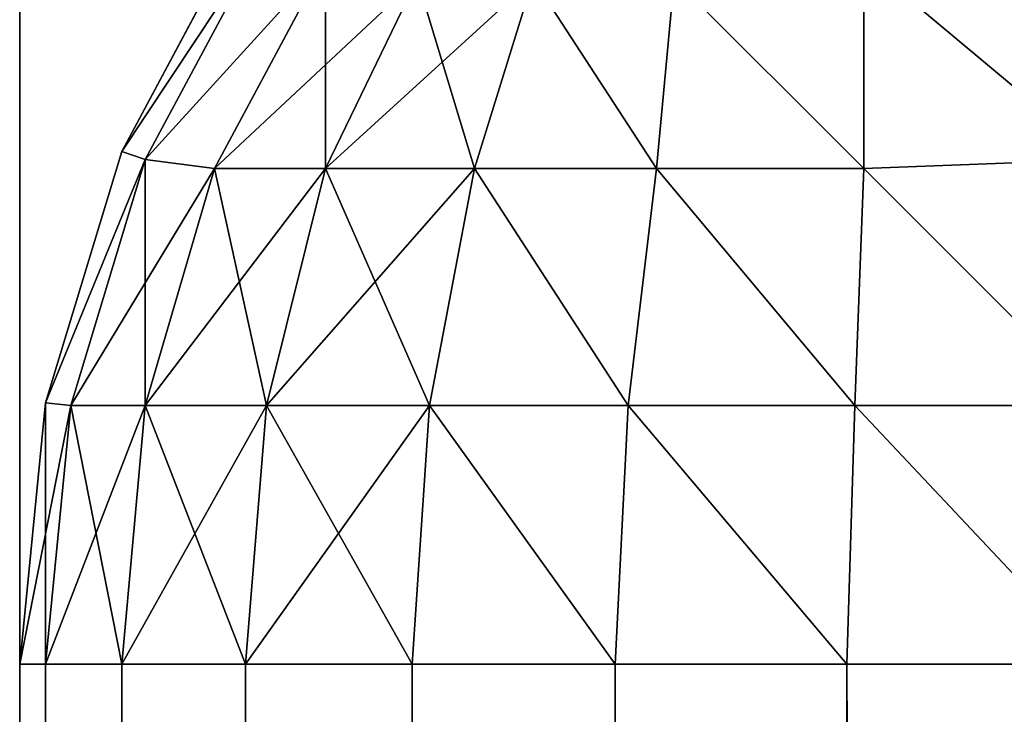
# Model space of a CAD drawing. Extents: x 20 to 1353, y 0 to 2941.
# Drawn here: x 153 to 156, y 1194 to 1196 of the extents above; entities that cross this region are included whole.
import ezdxf

# ---------------------------------------------------------------- set-up
doc = ezdxf.new("R2010")
doc.units = 0
doc.header["$LTSCALE"] = 25.4
doc.layers.get('0').update_dxf_attribs({"color": 13, "linetype": 'CONTINUOUS'})

# ---------------------------------------------------------------- blocks, each defined once
blk = doc.blocks.new('GROUP_12')
at = {"color": 0}
for p, q in [((0, 0, 150), (0, 1000, 150)), ((0, 0, 150), (0, 1000, 150)), ((0, 855), (0, 1000)), ((0, 855), (0, 1000))]:
    blk.add_line(p, q, dxfattribs=at)
mesh = blk.add_polyface(dxfattribs=at)
corners = [(1200, 0, 150), (0, 1000, 150), (0, 0, 150), (1200, 1000, 150)]
mesh.append_faces([[corners[k] for k in face] for face in [(0, 1, 2), (1, 0, 3)]], dxfattribs={"vtx0": -1, "color": 0})
mesh = blk.add_polyface(dxfattribs=at)
corners = [(0, 575), (0, 425), (0, 575, 120), (0, 0, 150), (0, 145, 120), (0, 0), (0, 1000, 150), (0, 425, 120), (0, 855, 120), (0, 855), (0, 1000), (0, 145)]
mesh.append_faces([[corners[k] for k in face] for face in [(9, 6, 10)]], dxfattribs={"vtx0": -1, "color": 0})
mesh.append_faces([[corners[k] for k in face] for face in [(3, 4, 5), (4, 6, 7), (7, 2, 1), (2, 6, 8), (8, 6, 9)]], dxfattribs={"vtx0": -1, "vtx1": -1, "color": 0})
mesh.append_faces([[corners[k] for k in face] for face in [(7, 6, 2)]], dxfattribs={"vtx0": -1, "vtx1": -1, "vtx2": -1, "color": 0})
mesh.append_faces([[corners[k] for k in face] for face in [(4, 3, 6)]], dxfattribs={"vtx0": -1, "vtx2": -1, "color": 0})
mesh.append_faces([[corners[k] for k in face] for face in [(0, 1, 2), (11, 5, 4)]], dxfattribs={"vtx1": -1, "color": 0})
mesh = blk.add_polyface(dxfattribs=at)
corners = [(1200, 1000), (0, 855), (0, 1000), (1200, 855)]
mesh.append_faces([[corners[k] for k in face] for face in [(0, 1, 2), (1, 0, 3)]], dxfattribs={"vtx0": -1, "color": 0})
mesh = blk.add_polyface(dxfattribs=at)
corners = [(1200, 855, 120), (990, 575, 120), (990, 855, 120), (1200, 575, 120), (1200, 425, 120), (990, 145, 120), (990, 425, 120), (1200, 145, 120), (990, 1000, 120), (675, 855, 120), (675, 1000, 120), (675, 575, 120), (675, 425, 120), (675, 145, 120), (675, 0, 120), (990, 0, 120), (525, 145, 120), (525, 425, 120), (525, 575, 120), (525, 855, 120), (525, 1000, 120), (210, 855, 120), (210, 1000, 120), (210, 575, 120), (210, 0, 120), (525, 0, 120), (210, 425, 120), (0, 145, 120), (0, 425, 120), (210, 145, 120), (0, 575, 120), (0, 855, 120)]
mesh.append_faces([[corners[k] for k in face] for face in [(1, 0, 3), (5, 4, 7), (8, 9, 10), (20, 21, 22), (26, 27, 28), (21, 30, 31)]], dxfattribs={"vtx0": -1, "color": 0})
mesh.append_faces([[corners[k] for k in face] for face in [(0, 1, 2), (4, 5, 6), (11, 8, 12), (13, 8, 14), (14, 8, 15), (15, 6, 5), (12, 16, 17), (16, 12, 13), (9, 18, 19), (18, 9, 11), (24, 20, 25), (25, 17, 16), (27, 26, 29), (29, 23, 24), (30, 21, 23)]], dxfattribs={"vtx0": -1, "vtx1": -1, "color": 0})
mesh.append_faces([[corners[k] for k in face] for face in [(9, 8, 11), (12, 8, 13), (15, 2, 1), (21, 20, 23), (23, 20, 24), (25, 19, 18)]], dxfattribs={"vtx0": -1, "vtx1": -1, "vtx2": -1, "color": 0})
mesh.append_faces([[corners[k] for k in face] for face in [(15, 8, 2), (15, 1, 6), (25, 20, 19), (25, 18, 17), (29, 26, 23)]], dxfattribs={"vtx0": -1, "vtx2": -1, "color": 0})
blk = doc.blocks.new('GROUP_2')
at = {"color": 0}
for p, q in [((0.3806, 796.9134, 495), (0.8427, 797.7779, 495)), ((0.8427, 797.7779, 5), (0.3806, 796.9134, 5)), ((0.3806, 796.9134, 495), (0.8427, 797.7779, 495)), ((0.8427, 797.7779, 5), (0.3806, 796.9134, 5)), ((0.4687, 796.8838, 495.9661), (0.9208, 797.7295, 495.9661)), ((0.4687, 796.8838, 495.9661), (0.9208, 797.7295, 495.9661)), ((0.9208, 797.7295, 4.0339), (0.4687, 796.8838, 4.0339)), ((0.9208, 797.7295, 4.0339), (0.4687, 796.8838, 4.0339)), ((0.7269, 796.8506, 496.8506), (1.1406, 797.6244, 496.8506)), ((0.7269, 796.8506, 496.8506), (1.1406, 797.6244, 496.8506)), ((1.1406, 797.6244, 3.1494), (0.7269, 796.8506, 3.1494)), ((1.1406, 797.6244, 3.1494), (0.7269, 796.8506, 3.1494)), ((3.1494, 797.6244, 498.8594), (3.1494, 796.8506, 499.2731)), ((3.1494, 797.6244, 498.8594), (3.1494, 796.8506, 499.2731)), ((3.1494, 796.8506, 0.7269), (3.1494, 797.6244, 1.1406)), ((3.1494, 796.8506, 0.7269), (3.1494, 797.6244, 1.1406)), ((1.1406, 796.8506, 497.6244), (1.4836, 797.5584, 497.5584)), ((1.1406, 796.8506, 497.6244), (1.4836, 797.5584, 497.5584)), ((1.1406, 796.8506, 2.3756), (1.4836, 797.5584, 2.4416)), ((1.1406, 796.8506, 2.3756), (1.4836, 797.5584, 2.4416)), ((1.6972, 796.8506, 498.3028), (1.9154, 797.5584, 498.0846)), ((1.6972, 796.8506, 498.3028), (1.9154, 797.5584, 498.0846)), ((1.6972, 796.8506, 1.6972), (1.9154, 797.5584, 1.9154)), ((1.6972, 796.8506, 1.6972), (1.9154, 797.5584, 1.9154)), ((2.3756, 796.8506, 498.8594), (2.4416, 797.5584, 498.5164)), ((2.3756, 796.8506, 498.8594), (2.4416, 797.5584, 498.5164)), ((2.3756, 796.8506, 1.1406), (2.4416, 797.5584, 1.4836)), ((2.3756, 796.8506, 1.1406), (2.4416, 797.5584, 1.4836)), ((0.0961, 795.9755, 495), (0.3806, 796.9134, 495)), ((0.3806, 796.9134, 5), (0.0961, 795.9755, 5)), ((0.0961, 795.9755, 495), (0.3806, 796.9134, 495)), ((0.3806, 796.9134, 5), (0.0961, 795.9755, 5)), ((0.3806, 796.9134, 495), (0.4687, 796.8838, 495.9661)), ((0.3806, 796.9134, 495), (0.4687, 796.8838, 495.9661)), ((0.3806, 796.9134, 5), (0.4687, 796.8838, 4.0339)), ((0.3806, 796.9134, 5), (0.4687, 796.8838, 4.0339)), ((0.3806, 796.9134, 5), (0.3806, 796.9134, 495)), ((0.3806, 796.9134, 5), (0.3806, 796.9134, 495)), ((0.1903, 795.9661, 495.9661), (0.4687, 796.8838, 495.9661)), ((0.1903, 795.9661, 495.9661), (0.4687, 796.8838, 495.9661)), ((0.4687, 796.8838, 4.0339), (0.1903, 795.9661, 4.0339)), ((0.4687, 796.8838, 4.0339), (0.1903, 795.9661, 4.0339)), ((0.4687, 796.8838, 495.9661), (0.7269, 796.8506, 496.8506)), ((0.4687, 796.8838, 495.9661), (0.7269, 796.8506, 496.8506)), ((0.4687, 796.8838, 4.0339), (0.7269, 796.8506, 3.1494)), ((0.4687, 796.8838, 4.0339), (0.7269, 796.8506, 3.1494)), ((4.0339, 796.8838, 499.5313), (3.1494, 796.8506, 499.2731)), ((4.0339, 796.8838, 499.5313), (3.1494, 796.8506, 499.2731)), ((4.0339, 796.8838, 0.4687), (3.1494, 796.8506, 0.7269)), ((4.0339, 796.8838, 0.4687), (3.1494, 796.8506, 0.7269)), ((0.4687, 795.9661, 496.8838), (0.7269, 796.8506, 496.8506)), ((0.4687, 795.9661, 496.8838), (0.7269, 796.8506, 496.8506)), ((0.4687, 795.9661, 3.1162), (0.7269, 796.8506, 3.1494)), ((0.4687, 795.9661, 3.1162), (0.7269, 796.8506, 3.1494)), ((1.1406, 796.8506, 497.6244), (0.7269, 796.8506, 496.8506)), ((1.1406, 796.8506, 497.6244), (0.7269, 796.8506, 496.8506)), ((0.7269, 796.8506, 3.1494), (1.1406, 796.8506, 2.3756)), ((0.7269, 796.8506, 3.1494), (1.1406, 796.8506, 2.3756)), ((0.9208, 795.9661, 497.7295), (1.1406, 796.8506, 497.6244)), ((0.9208, 795.9661, 497.7295), (1.1406, 796.8506, 497.6244)), ((0.9208, 795.9661, 2.2705), (1.1406, 796.8506, 2.3756)), ((0.9208, 795.9661, 2.2705), (1.1406, 796.8506, 2.3756)), ((1.6972, 796.8506, 498.3028), (1.1406, 796.8506, 497.6244)), ((1.6972, 796.8506, 498.3028), (1.1406, 796.8506, 497.6244)), ((1.1406, 796.8506, 2.3756), (1.6972, 796.8506, 1.6972)), ((1.1406, 796.8506, 2.3756), (1.6972, 796.8506, 1.6972)), ((1.5291, 795.9661, 498.4709), (1.6972, 796.8506, 498.3028)), ((1.5291, 795.9661, 498.4709), (1.6972, 796.8506, 498.3028)), ((1.5291, 795.9661, 1.5291), (1.6972, 796.8506, 1.6972)), ((1.5291, 795.9661, 1.5291), (1.6972, 796.8506, 1.6972)), ((2.3756, 796.8506, 498.8594), (1.6972, 796.8506, 498.3028)), ((2.3756, 796.8506, 498.8594), (1.6972, 796.8506, 498.3028)), ((1.6972, 796.8506, 1.6972), (2.3756, 796.8506, 1.1406)), ((1.6972, 796.8506, 1.6972), (2.3756, 796.8506, 1.1406)), ((2.2705, 795.9661, 499.0792), (2.3756, 796.8506, 498.8594)), ((2.2705, 795.9661, 499.0792), (2.3756, 796.8506, 498.8594)), ((2.2705, 795.9661, 0.9208), (2.3756, 796.8506, 1.1406)), ((2.2705, 795.9661, 0.9208), (2.3756, 796.8506, 1.1406)), ((3.1494, 796.8506, 499.2731), (2.3756, 796.8506, 498.8594)), ((3.1494, 796.8506, 499.2731), (2.3756, 796.8506, 498.8594)), ((2.3756, 796.8506, 1.1406), (3.1494, 796.8506, 0.7269)), ((2.3756, 796.8506, 1.1406), (3.1494, 796.8506, 0.7269)), ((3.1162, 795.9661, 499.5313), (3.1494, 796.8506, 499.2731)), ((3.1162, 795.9661, 499.5313), (3.1494, 796.8506, 499.2731)), ((3.1162, 795.9661, 0.4687), (3.1494, 796.8506, 0.7269)), ((3.1162, 795.9661, 0.4687), (3.1494, 796.8506, 0.7269)), ((0, 795, 495), (0.0961, 795.9755, 495)), ((0.0961, 795.9755, 5), (0, 795, 5)), ((0, 795, 495), (0.0961, 795.9755, 495)), ((0.0961, 795.9755, 5), (0, 795, 5)), ((0.0961, 795.9755, 495), (0.1903, 795.9661, 495.9661)), ((0.0961, 795.9755, 495), (0.1903, 795.9661, 495.9661)), ((0.0961, 795.9755, 5), (0.1903, 795.9661, 4.0339)), ((0.0961, 795.9755, 5), (0.1903, 795.9661, 4.0339)), ((0.0961, 795.9755, 5), (0.0961, 795.9755, 495)), ((0.0961, 795.9755, 5), (0.0961, 795.9755, 495)), ((0.0961, 795, 495.9755), (0.1903, 795.9661, 495.9661)), ((0.0961, 795, 495.9755), (0.1903, 795.9661, 495.9661)), ((0.0961, 795, 4.0245), (0.1903, 795.9661, 4.0339)), ((0.0961, 795, 4.0245), (0.1903, 795.9661, 4.0339)), ((0.4687, 795.9661, 496.8838), (0.1903, 795.9661, 495.9661)), ((0.4687, 795.9661, 496.8838), (0.1903, 795.9661, 495.9661)), ((0.1903, 795.9661, 4.0339), (0.4687, 795.9661, 3.1162)), ((0.1903, 795.9661, 4.0339), (0.4687, 795.9661, 3.1162)), ((0.3806, 795, 496.9134), (0.4687, 795.9661, 496.8838)), ((0.3806, 795, 496.9134), (0.4687, 795.9661, 496.8838)), ((0.3806, 795, 3.0866), (0.4687, 795.9661, 3.1162)), ((0.3806, 795, 3.0866), (0.4687, 795.9661, 3.1162)), ((0.9208, 795.9661, 497.7295), (0.4687, 795.9661, 496.8838)), ((0.9208, 795.9661, 497.7295), (0.4687, 795.9661, 496.8838)), ((0.4687, 795.9661, 3.1162), (0.9208, 795.9661, 2.2705)), ((0.4687, 795.9661, 3.1162), (0.9208, 795.9661, 2.2705)), ((0.8427, 795, 497.7779), (0.9208, 795.9661, 497.7295)), ((0.8427, 795, 497.7779), (0.9208, 795.9661, 497.7295)), ((0.8427, 795, 2.2221), (0.9208, 795.9661, 2.2705)), ((0.8427, 795, 2.2221), (0.9208, 795.9661, 2.2705)), ((1.5291, 795.9661, 498.4709), (0.9208, 795.9661, 497.7295)), ((1.5291, 795.9661, 498.4709), (0.9208, 795.9661, 497.7295)), ((0.9208, 795.9661, 2.2705), (1.5291, 795.9661, 1.5291)), ((0.9208, 795.9661, 2.2705), (1.5291, 795.9661, 1.5291)), ((1.4645, 795, 498.5355), (1.5291, 795.9661, 498.4709)), ((1.4645, 795, 498.5355), (1.5291, 795.9661, 498.4709)), ((1.4645, 795, 1.4645), (1.5291, 795.9661, 1.5291)), ((1.4645, 795, 1.4645), (1.5291, 795.9661, 1.5291)), ((2.2705, 795.9661, 499.0792), (1.5291, 795.9661, 498.4709)), ((2.2705, 795.9661, 499.0792), (1.5291, 795.9661, 498.4709)), ((1.5291, 795.9661, 1.5291), (2.2705, 795.9661, 0.9208)), ((1.5291, 795.9661, 1.5291), (2.2705, 795.9661, 0.9208)), ((2.2221, 795, 499.1573), (2.2705, 795.9661, 499.0792)), ((2.2221, 795, 499.1573), (2.2705, 795.9661, 499.0792)), ((2.2221, 795, 0.8427), (2.2705, 795.9661, 0.9208)), ((2.2221, 795, 0.8427), (2.2705, 795.9661, 0.9208)), ((3.1162, 795.9661, 499.5313), (2.2705, 795.9661, 499.0792)), ((3.1162, 795.9661, 499.5313), (2.2705, 795.9661, 499.0792)), ((2.2705, 795.9661, 0.9208), (3.1162, 795.9661, 0.4687)), ((2.2705, 795.9661, 0.9208), (3.1162, 795.9661, 0.4687)), ((3.0866, 795, 499.6194), (3.1162, 795.9661, 499.5313)), ((3.0866, 795, 499.6194), (3.1162, 795.9661, 499.5313)), ((3.0866, 795, 0.3806), (3.1162, 795.9661, 0.4687)), ((3.0866, 795, 0.3806), (3.1162, 795.9661, 0.4687)), ((4.0339, 795.9661, 499.8097), (3.1162, 795.9661, 499.5313)), ((4.0339, 795.9661, 499.8097), (3.1162, 795.9661, 499.5313)), ((3.1162, 795.9661, 0.4687), (4.0339, 795.9661, 0.1903)), ((3.1162, 795.9661, 0.4687), (4.0339, 795.9661, 0.1903)), ((0.0961, 795, 495.9755), (0, 795, 495)), ((0, 795, 5), (0.0961, 795, 4.0245)), ((0, 5, 5), (0, 795, 5)), ((0, 795, 5), (0.0961, 795, 4.0245)), ((0.0961, 795, 495.9755), (0, 795, 495)), ((0, 795, 495), (0, 5, 495)), ((0, 795, 5), (0, 795, 495)), ((0, 795, 495), (0, 5, 495)), ((0, 795, 5), (0, 795, 495)), ((0, 5, 5), (0, 795, 5)), ((0.3806, 795, 496.9134), (0.0961, 795, 495.9755)), ((0.0961, 795, 4.0245), (0.3806, 795, 3.0866)), ((0.0961, 795, 4.0245), (0.0961, 5, 4.0245)), ((0.0961, 795, 4.0245), (0.0961, 5, 4.0245)), ((0.0961, 795, 4.0245), (0.3806, 795, 3.0866)), ((0.0961, 5, 495.9755), (0.0961, 795, 495.9755)), ((0.3806, 795, 496.9134), (0.0961, 795, 495.9755)), ((0.0961, 5, 495.9755), (0.0961, 795, 495.9755)), ((0.8427, 795, 497.7779), (0.3806, 795, 496.9134)), ((0.3806, 795, 3.0866), (0.8427, 795, 2.2221)), ((0.3806, 795, 3.0866), (0.3806, 5, 3.0866)), ((0.3806, 795, 3.0866), (0.8427, 795, 2.2221)), ((0.3806, 795, 3.0866), (0.3806, 5, 3.0866)), ((0.3806, 5, 496.9134), (0.3806, 795, 496.9134)), ((0.8427, 795, 497.7779), (0.3806, 795, 496.9134)), ((0.3806, 5, 496.9134), (0.3806, 795, 496.9134)), ((1.4645, 795, 498.5355), (0.8427, 795, 497.7779)), ((0.8427, 795, 2.2221), (1.4645, 795, 1.4645)), ((0.8427, 795, 2.2221), (0.8427, 5, 2.2221)), ((0.8427, 795, 2.2221), (0.8427, 5, 2.2221)), ((0.8427, 795, 2.2221), (1.4645, 795, 1.4645)), ((0.8427, 5, 497.7779), (0.8427, 795, 497.7779)), ((1.4645, 795, 498.5355), (0.8427, 795, 497.7779)), ((0.8427, 5, 497.7779), (0.8427, 795, 497.7779)), ((2.2221, 795, 499.1573), (1.4645, 795, 498.5355)), ((1.4645, 795, 1.4645), (2.2221, 795, 0.8427)), ((1.4645, 795, 1.4645), (1.4645, 5, 1.4645)), ((1.4645, 795, 1.4645), (1.4645, 5, 1.4645)), ((1.4645, 795, 1.4645), (2.2221, 795, 0.8427)), ((1.4645, 5, 498.5355), (1.4645, 795, 498.5355)), ((2.2221, 795, 499.1573), (1.4645, 795, 498.5355)), ((1.4645, 5, 498.5355), (1.4645, 795, 498.5355)), ((3.0866, 795, 499.6194), (2.2221, 795, 499.1573)), ((2.2221, 795, 0.8427), (3.0866, 795, 0.3806)), ((2.2221, 795, 0.8427), (2.2221, 5, 0.8427)), ((2.2221, 795, 0.8427), (3.0866, 795, 0.3806)), ((2.2221, 795, 0.8427), (2.2221, 5, 0.8427)), ((3.0866, 795, 499.6194), (2.2221, 795, 499.1573)), ((2.2221, 5, 499.1573), (2.2221, 795, 499.1573)), ((2.2221, 5, 499.1573), (2.2221, 795, 499.1573)), ((4.0245, 795, 499.9039), (3.0866, 795, 499.6194)), ((3.0866, 795, 0.3806), (4.0245, 795, 0.0961)), ((3.0866, 795, 0.3806), (3.0866, 5, 0.3806)), ((3.0866, 795, 0.3806), (4.0245, 795, 0.0961)), ((3.0866, 795, 0.3806), (3.0866, 5, 0.3806)), ((4.0245, 795, 499.9039), (3.0866, 795, 499.6194)), ((3.0866, 5, 499.6194), (3.0866, 795, 499.6194)), ((3.0866, 5, 499.6194), (3.0866, 795, 499.6194))]:
    blk.add_line(p, q, dxfattribs=at)
mesh = blk.add_polyface(dxfattribs=at)
corners = [(0.9208, 797.7295, 495.9661), (0.3806, 796.9134, 495), (0.4687, 796.8838, 495.9661), (0.8427, 797.7779, 495)]
mesh.append_faces([[corners[k] for k in face] for face in [(0, 1, 2), (1, 0, 3)]], dxfattribs={"vtx0": -1, "color": 0})
mesh = blk.add_polyface(dxfattribs=at)
corners = [(0.3806, 796.9134, 5), (0.9208, 797.7295, 4.0339), (0.4687, 796.8838, 4.0339), (0.8427, 797.7779, 5)]
mesh.append_faces([[corners[k] for k in face] for face in [(0, 1, 2), (1, 0, 3)]], dxfattribs={"vtx0": -1, "color": 0})
mesh = blk.add_polyface(dxfattribs=at)
corners = [(0.8427, 797.7779, 495), (0.3806, 796.9134, 5), (0.3806, 796.9134, 495), (0.8427, 797.7779, 5)]
mesh.append_faces([[corners[k] for k in face] for face in [(0, 1, 2), (1, 0, 3)]], dxfattribs={"vtx0": -1, "color": 0})
mesh = blk.add_polyface(dxfattribs=at)
corners = [(1.1406, 797.6244, 496.8506), (0.4687, 796.8838, 495.9661), (0.7269, 796.8506, 496.8506), (0.9208, 797.7295, 495.9661)]
mesh.append_faces([[corners[k] for k in face] for face in [(0, 1, 2), (1, 0, 3)]], dxfattribs={"vtx0": -1, "color": 0})
mesh = blk.add_polyface(dxfattribs=at)
corners = [(0.4687, 796.8838, 4.0339), (1.1406, 797.6244, 3.1494), (0.7269, 796.8506, 3.1494), (0.9208, 797.7295, 4.0339)]
mesh.append_faces([[corners[k] for k in face] for face in [(0, 1, 2), (1, 0, 3)]], dxfattribs={"vtx0": -1, "color": 0})
mesh = blk.add_polyface(dxfattribs=at)
corners = [(4.0339, 796.8838, 499.5313), (3.1494, 797.6244, 498.8594), (3.1494, 796.8506, 499.2731), (4.0339, 797.7295, 499.0792)]
mesh.append_faces([[corners[k] for k in face] for face in [(0, 1, 2), (1, 0, 3)]], dxfattribs={"vtx0": -1, "color": 0})
mesh = blk.add_polyface(dxfattribs=at)
corners = [(3.1494, 797.6244, 1.1406), (4.0339, 796.8838, 0.4687), (3.1494, 796.8506, 0.7269), (4.0339, 797.7295, 0.9208)]
mesh.append_faces([[corners[k] for k in face] for face in [(0, 1, 2), (1, 0, 3)]], dxfattribs={"vtx0": -1, "color": 0})
mesh = blk.add_polyface(dxfattribs=at)
corners = [(1.4836, 797.5584, 497.5584), (0.7269, 796.8506, 496.8506), (1.1406, 796.8506, 497.6244), (1.1406, 797.6244, 496.8506)]
mesh.append_faces([[corners[k] for k in face] for face in [(0, 1, 2), (1, 0, 3)]], dxfattribs={"vtx0": -1, "color": 0})
mesh = blk.add_polyface(dxfattribs=at)
corners = [(1.1406, 797.6244, 3.1494), (1.1406, 796.8506, 2.3756), (0.7269, 796.8506, 3.1494), (1.4836, 797.5584, 2.4416)]
mesh.append_faces([[corners[k] for k in face] for face in [(0, 1, 2), (1, 0, 3)]], dxfattribs={"vtx0": -1, "color": 0})
mesh = blk.add_polyface(dxfattribs=at)
corners = [(3.1494, 796.8506, 499.2731), (2.4416, 797.5584, 498.5164), (2.3756, 796.8506, 498.8594), (3.1494, 797.6244, 498.8594)]
mesh.append_faces([[corners[k] for k in face] for face in [(0, 1, 2), (1, 0, 3)]], dxfattribs={"vtx0": -1, "color": 0})
mesh = blk.add_polyface(dxfattribs=at)
corners = [(2.4416, 797.5584, 1.4836), (3.1494, 796.8506, 0.7269), (2.3756, 796.8506, 1.1406), (3.1494, 797.6244, 1.1406)]
mesh.append_faces([[corners[k] for k in face] for face in [(0, 1, 2), (1, 0, 3)]], dxfattribs={"vtx0": -1, "color": 0})
mesh = blk.add_polyface(dxfattribs=at)
corners = [(1.9154, 797.5584, 498.0846), (1.1406, 796.8506, 497.6244), (1.6972, 796.8506, 498.3028), (1.4836, 797.5584, 497.5584)]
mesh.append_faces([[corners[k] for k in face] for face in [(0, 1, 2), (1, 0, 3)]], dxfattribs={"vtx0": -1, "color": 0})
mesh = blk.add_polyface(dxfattribs=at)
corners = [(1.4836, 797.5584, 2.4416), (1.6972, 796.8506, 1.6972), (1.1406, 796.8506, 2.3756), (1.9154, 797.5584, 1.9154)]
mesh.append_faces([[corners[k] for k in face] for face in [(0, 1, 2), (1, 0, 3)]], dxfattribs={"vtx0": -1, "color": 0})
mesh = blk.add_polyface(dxfattribs=at)
corners = [(2.3756, 796.8506, 498.8594), (1.9154, 797.5584, 498.0846), (1.6972, 796.8506, 498.3028), (2.4416, 797.5584, 498.5164)]
mesh.append_faces([[corners[k] for k in face] for face in [(0, 1, 2), (1, 0, 3)]], dxfattribs={"vtx0": -1, "color": 0})
mesh = blk.add_polyface(dxfattribs=at)
corners = [(1.9154, 797.5584, 1.9154), (2.3756, 796.8506, 1.1406), (1.6972, 796.8506, 1.6972), (2.4416, 797.5584, 1.4836)]
mesh.append_faces([[corners[k] for k in face] for face in [(0, 1, 2), (1, 0, 3)]], dxfattribs={"vtx0": -1, "color": 0})
mesh = blk.add_polyface(dxfattribs=at)
corners = [(0.4687, 796.8838, 495.9661), (0.0961, 795.9755, 495), (0.1903, 795.9661, 495.9661), (0.3806, 796.9134, 495)]
mesh.append_faces([[corners[k] for k in face] for face in [(0, 1, 2), (1, 0, 3)]], dxfattribs={"vtx0": -1, "color": 0})
mesh = blk.add_polyface(dxfattribs=at)
corners = [(0.0961, 795.9755, 5), (0.4687, 796.8838, 4.0339), (0.1903, 795.9661, 4.0339), (0.3806, 796.9134, 5)]
mesh.append_faces([[corners[k] for k in face] for face in [(0, 1, 2), (1, 0, 3)]], dxfattribs={"vtx0": -1, "color": 0})
mesh = blk.add_polyface(dxfattribs=at)
corners = [(0.3806, 796.9134, 495), (0.0961, 795.9755, 5), (0.0961, 795.9755, 495), (0.3806, 796.9134, 5)]
mesh.append_faces([[corners[k] for k in face] for face in [(0, 1, 2), (1, 0, 3)]], dxfattribs={"vtx0": -1, "color": 0})
mesh = blk.add_polyface(dxfattribs=at)
corners = [(0.7269, 796.8506, 496.8506), (0.1903, 795.9661, 495.9661), (0.4687, 795.9661, 496.8838), (0.4687, 796.8838, 495.9661)]
mesh.append_faces([[corners[k] for k in face] for face in [(0, 1, 2), (1, 0, 3)]], dxfattribs={"vtx0": -1, "color": 0})
mesh = blk.add_polyface(dxfattribs=at)
corners = [(0.4687, 796.8838, 4.0339), (0.4687, 795.9661, 3.1162), (0.1903, 795.9661, 4.0339), (0.7269, 796.8506, 3.1494)]
mesh.append_faces([[corners[k] for k in face] for face in [(0, 1, 2), (1, 0, 3)]], dxfattribs={"vtx0": -1, "color": 0})
mesh = blk.add_polyface(dxfattribs=at)
corners = [(4.0339, 795.9661, 499.8097), (3.1494, 796.8506, 499.2731), (3.1162, 795.9661, 499.5313), (4.0339, 796.8838, 499.5313)]
mesh.append_faces([[corners[k] for k in face] for face in [(0, 1, 2), (1, 0, 3)]], dxfattribs={"vtx0": -1, "color": 0})
mesh = blk.add_polyface(dxfattribs=at)
corners = [(3.1494, 796.8506, 0.7269), (4.0339, 795.9661, 0.1903), (3.1162, 795.9661, 0.4687), (4.0339, 796.8838, 0.4687)]
mesh.append_faces([[corners[k] for k in face] for face in [(0, 1, 2), (1, 0, 3)]], dxfattribs={"vtx0": -1, "color": 0})
mesh = blk.add_polyface(dxfattribs=at)
corners = [(1.1406, 796.8506, 497.6244), (0.4687, 795.9661, 496.8838), (0.9208, 795.9661, 497.7295), (0.7269, 796.8506, 496.8506)]
mesh.append_faces([[corners[k] for k in face] for face in [(0, 1, 2), (1, 0, 3)]], dxfattribs={"vtx0": -1, "color": 0})
mesh = blk.add_polyface(dxfattribs=at)
corners = [(0.7269, 796.8506, 3.1494), (0.9208, 795.9661, 2.2705), (0.4687, 795.9661, 3.1162), (1.1406, 796.8506, 2.3756)]
mesh.append_faces([[corners[k] for k in face] for face in [(0, 1, 2), (1, 0, 3)]], dxfattribs={"vtx0": -1, "color": 0})
mesh = blk.add_polyface(dxfattribs=at)
corners = [(1.6972, 796.8506, 498.3028), (0.9208, 795.9661, 497.7295), (1.5291, 795.9661, 498.4709), (1.1406, 796.8506, 497.6244)]
mesh.append_faces([[corners[k] for k in face] for face in [(0, 1, 2), (1, 0, 3)]], dxfattribs={"vtx0": -1, "color": 0})
mesh = blk.add_polyface(dxfattribs=at)
corners = [(1.1406, 796.8506, 2.3756), (1.5291, 795.9661, 1.5291), (0.9208, 795.9661, 2.2705), (1.6972, 796.8506, 1.6972)]
mesh.append_faces([[corners[k] for k in face] for face in [(0, 1, 2), (1, 0, 3)]], dxfattribs={"vtx0": -1, "color": 0})
mesh = blk.add_polyface(dxfattribs=at)
corners = [(2.2705, 795.9661, 499.0792), (1.6972, 796.8506, 498.3028), (1.5291, 795.9661, 498.4709), (2.3756, 796.8506, 498.8594)]
mesh.append_faces([[corners[k] for k in face] for face in [(0, 1, 2), (1, 0, 3)]], dxfattribs={"vtx0": -1, "color": 0})
mesh = blk.add_polyface(dxfattribs=at)
corners = [(1.6972, 796.8506, 1.6972), (2.2705, 795.9661, 0.9208), (1.5291, 795.9661, 1.5291), (2.3756, 796.8506, 1.1406)]
mesh.append_faces([[corners[k] for k in face] for face in [(0, 1, 2), (1, 0, 3)]], dxfattribs={"vtx0": -1, "color": 0})
mesh = blk.add_polyface(dxfattribs=at)
corners = [(3.1162, 795.9661, 499.5313), (2.3756, 796.8506, 498.8594), (2.2705, 795.9661, 499.0792), (3.1494, 796.8506, 499.2731)]
mesh.append_faces([[corners[k] for k in face] for face in [(0, 1, 2), (1, 0, 3)]], dxfattribs={"vtx0": -1, "color": 0})
mesh = blk.add_polyface(dxfattribs=at)
corners = [(2.3756, 796.8506, 1.1406), (3.1162, 795.9661, 0.4687), (2.2705, 795.9661, 0.9208), (3.1494, 796.8506, 0.7269)]
mesh.append_faces([[corners[k] for k in face] for face in [(0, 1, 2), (1, 0, 3)]], dxfattribs={"vtx0": -1, "color": 0})
mesh = blk.add_polyface(dxfattribs=at)
corners = [(0.1903, 795.9661, 495.9661), (0, 795, 495), (0.0961, 795, 495.9755), (0.0961, 795.9755, 495)]
mesh.append_faces([[corners[k] for k in face] for face in [(0, 1, 2), (1, 0, 3)]], dxfattribs={"vtx0": -1, "color": 0})
mesh = blk.add_polyface(dxfattribs=at)
corners = [(0.0961, 795.9755, 5), (0.0961, 795, 4.0245), (0, 795, 5), (0.1903, 795.9661, 4.0339)]
mesh.append_faces([[corners[k] for k in face] for face in [(0, 1, 2), (1, 0, 3)]], dxfattribs={"vtx0": -1, "color": 0})
mesh = blk.add_polyface(dxfattribs=at)
corners = [(0.0961, 795.9755, 495), (0, 795, 5), (0, 795, 495), (0.0961, 795.9755, 5)]
mesh.append_faces([[corners[k] for k in face] for face in [(0, 1, 2), (1, 0, 3)]], dxfattribs={"vtx0": -1, "color": 0})
mesh = blk.add_polyface(dxfattribs=at)
corners = [(0.4687, 795.9661, 496.8838), (0.0961, 795, 495.9755), (0.3806, 795, 496.9134), (0.1903, 795.9661, 495.9661)]
mesh.append_faces([[corners[k] for k in face] for face in [(0, 1, 2), (1, 0, 3)]], dxfattribs={"vtx0": -1, "color": 0})
mesh = blk.add_polyface(dxfattribs=at)
corners = [(0.1903, 795.9661, 4.0339), (0.3806, 795, 3.0866), (0.0961, 795, 4.0245), (0.4687, 795.9661, 3.1162)]
mesh.append_faces([[corners[k] for k in face] for face in [(0, 1, 2), (1, 0, 3)]], dxfattribs={"vtx0": -1, "color": 0})
mesh = blk.add_polyface(dxfattribs=at)
corners = [(0.9208, 795.9661, 497.7295), (0.3806, 795, 496.9134), (0.8427, 795, 497.7779), (0.4687, 795.9661, 496.8838)]
mesh.append_faces([[corners[k] for k in face] for face in [(0, 1, 2), (1, 0, 3)]], dxfattribs={"vtx0": -1, "color": 0})
mesh = blk.add_polyface(dxfattribs=at)
corners = [(0.4687, 795.9661, 3.1162), (0.8427, 795, 2.2221), (0.3806, 795, 3.0866), (0.9208, 795.9661, 2.2705)]
mesh.append_faces([[corners[k] for k in face] for face in [(0, 1, 2), (1, 0, 3)]], dxfattribs={"vtx0": -1, "color": 0})
mesh = blk.add_polyface(dxfattribs=at)
corners = [(1.5291, 795.9661, 498.4709), (0.8427, 795, 497.7779), (1.4645, 795, 498.5355), (0.9208, 795.9661, 497.7295)]
mesh.append_faces([[corners[k] for k in face] for face in [(0, 1, 2), (1, 0, 3)]], dxfattribs={"vtx0": -1, "color": 0})
mesh = blk.add_polyface(dxfattribs=at)
corners = [(0.9208, 795.9661, 2.2705), (1.4645, 795, 1.4645), (0.8427, 795, 2.2221), (1.5291, 795.9661, 1.5291)]
mesh.append_faces([[corners[k] for k in face] for face in [(0, 1, 2), (1, 0, 3)]], dxfattribs={"vtx0": -1, "color": 0})
mesh = blk.add_polyface(dxfattribs=at)
corners = [(2.2221, 795, 499.1573), (1.5291, 795.9661, 498.4709), (1.4645, 795, 498.5355), (2.2705, 795.9661, 499.0792)]
mesh.append_faces([[corners[k] for k in face] for face in [(0, 1, 2), (1, 0, 3)]], dxfattribs={"vtx0": -1, "color": 0})
mesh = blk.add_polyface(dxfattribs=at)
corners = [(1.5291, 795.9661, 1.5291), (2.2221, 795, 0.8427), (1.4645, 795, 1.4645), (2.2705, 795.9661, 0.9208)]
mesh.append_faces([[corners[k] for k in face] for face in [(0, 1, 2), (1, 0, 3)]], dxfattribs={"vtx0": -1, "color": 0})
mesh = blk.add_polyface(dxfattribs=at)
corners = [(3.0866, 795, 499.6194), (2.2705, 795.9661, 499.0792), (2.2221, 795, 499.1573), (3.1162, 795.9661, 499.5313)]
mesh.append_faces([[corners[k] for k in face] for face in [(0, 1, 2), (1, 0, 3)]], dxfattribs={"vtx0": -1, "color": 0})
mesh = blk.add_polyface(dxfattribs=at)
corners = [(2.2705, 795.9661, 0.9208), (3.0866, 795, 0.3806), (2.2221, 795, 0.8427), (3.1162, 795.9661, 0.4687)]
mesh.append_faces([[corners[k] for k in face] for face in [(0, 1, 2), (1, 0, 3)]], dxfattribs={"vtx0": -1, "color": 0})
mesh = blk.add_polyface(dxfattribs=at)
corners = [(4.0245, 795, 499.9039), (3.1162, 795.9661, 499.5313), (3.0866, 795, 499.6194), (4.0339, 795.9661, 499.8097)]
mesh.append_faces([[corners[k] for k in face] for face in [(0, 1, 2), (1, 0, 3)]], dxfattribs={"vtx0": -1, "color": 0})
mesh = blk.add_polyface(dxfattribs=at)
corners = [(3.1162, 795.9661, 0.4687), (4.0245, 795, 0.0961), (3.0866, 795, 0.3806), (4.0339, 795.9661, 0.1903)]
mesh.append_faces([[corners[k] for k in face] for face in [(0, 1, 2), (1, 0, 3)]], dxfattribs={"vtx0": -1, "color": 0})
mesh = blk.add_polyface(dxfattribs=at)
corners = [(0, 795, 5), (0.0961, 5, 4.0245), (0, 5, 5), (0.0961, 795, 4.0245)]
mesh.append_faces([[corners[k] for k in face] for face in [(0, 1, 2), (1, 0, 3)]], dxfattribs={"vtx0": -1, "color": 0})
mesh = blk.add_polyface(dxfattribs=at)
corners = [(0.0961, 795, 495.9755), (0, 5, 495), (0.0961, 5, 495.9755), (0, 795, 495)]
mesh.append_faces([[corners[k] for k in face] for face in [(0, 1, 2), (1, 0, 3)]], dxfattribs={"vtx0": -1, "color": 0})
mesh = blk.add_polyface(dxfattribs=at)
corners = [(0, 795, 495), (0, 5, 5), (0, 5, 495), (0, 795, 5)]
mesh.append_faces([[corners[k] for k in face] for face in [(0, 1, 2), (1, 0, 3)]], dxfattribs={"vtx0": -1, "color": 0})
mesh = blk.add_polyface(dxfattribs=at)
corners = [(0.0961, 795, 4.0245), (0.3806, 5, 3.0866), (0.0961, 5, 4.0245), (0.3806, 795, 3.0866)]
mesh.append_faces([[corners[k] for k in face] for face in [(0, 1, 2), (1, 0, 3)]], dxfattribs={"vtx0": -1, "color": 0})
mesh = blk.add_polyface(dxfattribs=at)
corners = [(0.3806, 795, 496.9134), (0.0961, 5, 495.9755), (0.3806, 5, 496.9134), (0.0961, 795, 495.9755)]
mesh.append_faces([[corners[k] for k in face] for face in [(0, 1, 2), (1, 0, 3)]], dxfattribs={"vtx0": -1, "color": 0})
mesh = blk.add_polyface(dxfattribs=at)
corners = [(0.3806, 795, 3.0866), (0.8427, 5, 2.2221), (0.3806, 5, 3.0866), (0.8427, 795, 2.2221)]
mesh.append_faces([[corners[k] for k in face] for face in [(0, 1, 2), (1, 0, 3)]], dxfattribs={"vtx0": -1, "color": 0})
mesh = blk.add_polyface(dxfattribs=at)
corners = [(0.8427, 5, 497.7779), (0.3806, 795, 496.9134), (0.3806, 5, 496.9134), (0.8427, 795, 497.7779)]
mesh.append_faces([[corners[k] for k in face] for face in [(0, 1, 2), (1, 0, 3)]], dxfattribs={"vtx0": -1, "color": 0})
mesh = blk.add_polyface(dxfattribs=at)
corners = [(0.8427, 795, 2.2221), (1.4645, 5, 1.4645), (0.8427, 5, 2.2221), (1.4645, 795, 1.4645)]
mesh.append_faces([[corners[k] for k in face] for face in [(0, 1, 2), (1, 0, 3)]], dxfattribs={"vtx0": -1, "color": 0})
mesh = blk.add_polyface(dxfattribs=at)
corners = [(1.4645, 795, 498.5355), (0.8427, 5, 497.7779), (1.4645, 5, 498.5355), (0.8427, 795, 497.7779)]
mesh.append_faces([[corners[k] for k in face] for face in [(0, 1, 2), (1, 0, 3)]], dxfattribs={"vtx0": -1, "color": 0})
mesh = blk.add_polyface(dxfattribs=at)
corners = [(2.2221, 795, 0.8427), (1.4645, 5, 1.4645), (1.4645, 795, 1.4645), (2.2221, 5, 0.8427)]
mesh.append_faces([[corners[k] for k in face] for face in [(0, 1, 2), (1, 0, 3)]], dxfattribs={"vtx0": -1, "color": 0})
mesh = blk.add_polyface(dxfattribs=at)
corners = [(2.2221, 5, 499.1573), (1.4645, 795, 498.5355), (1.4645, 5, 498.5355), (2.2221, 795, 499.1573)]
mesh.append_faces([[corners[k] for k in face] for face in [(0, 1, 2), (1, 0, 3)]], dxfattribs={"vtx0": -1, "color": 0})
mesh = blk.add_polyface(dxfattribs=at)
corners = [(3.0866, 795, 0.3806), (2.2221, 5, 0.8427), (2.2221, 795, 0.8427), (3.0866, 5, 0.3806)]
mesh.append_faces([[corners[k] for k in face] for face in [(0, 1, 2), (1, 0, 3)]], dxfattribs={"vtx0": -1, "color": 0})
mesh = blk.add_polyface(dxfattribs=at)
corners = [(3.0866, 5, 499.6194), (2.2221, 795, 499.1573), (2.2221, 5, 499.1573), (3.0866, 795, 499.6194)]
mesh.append_faces([[corners[k] for k in face] for face in [(0, 1, 2), (1, 0, 3)]], dxfattribs={"vtx0": -1, "color": 0})
mesh = blk.add_polyface(dxfattribs=at)
corners = [(4.0245, 795, 0.0961), (3.0866, 5, 0.3806), (3.0866, 795, 0.3806), (4.0245, 5, 0.0961)]
mesh.append_faces([[corners[k] for k in face] for face in [(0, 1, 2), (1, 0, 3)]], dxfattribs={"vtx0": -1, "color": 0})
mesh = blk.add_polyface(dxfattribs=at)
corners = [(4.0245, 5, 499.9039), (3.0866, 795, 499.6194), (3.0866, 5, 499.6194), (4.0245, 795, 499.9039)]
mesh.append_faces([[corners[k] for k in face] for face in [(0, 1, 2), (1, 0, 3)]], dxfattribs={"vtx0": -1, "color": 0})

msp = doc.modelspace()

# ---------------------------------------------------------------- block references
at = {"color": 250, "yscale": 0.8}
msp.add_blockref('GROUP_12', (152.7448, 398.7701, 36.3895), dxfattribs=at)
at = {"color": 71}
msp.add_blockref('GROUP_2', (152.7448, 398.7701, 186.3895), dxfattribs=at)

doc.saveas('drawing.dxf')
